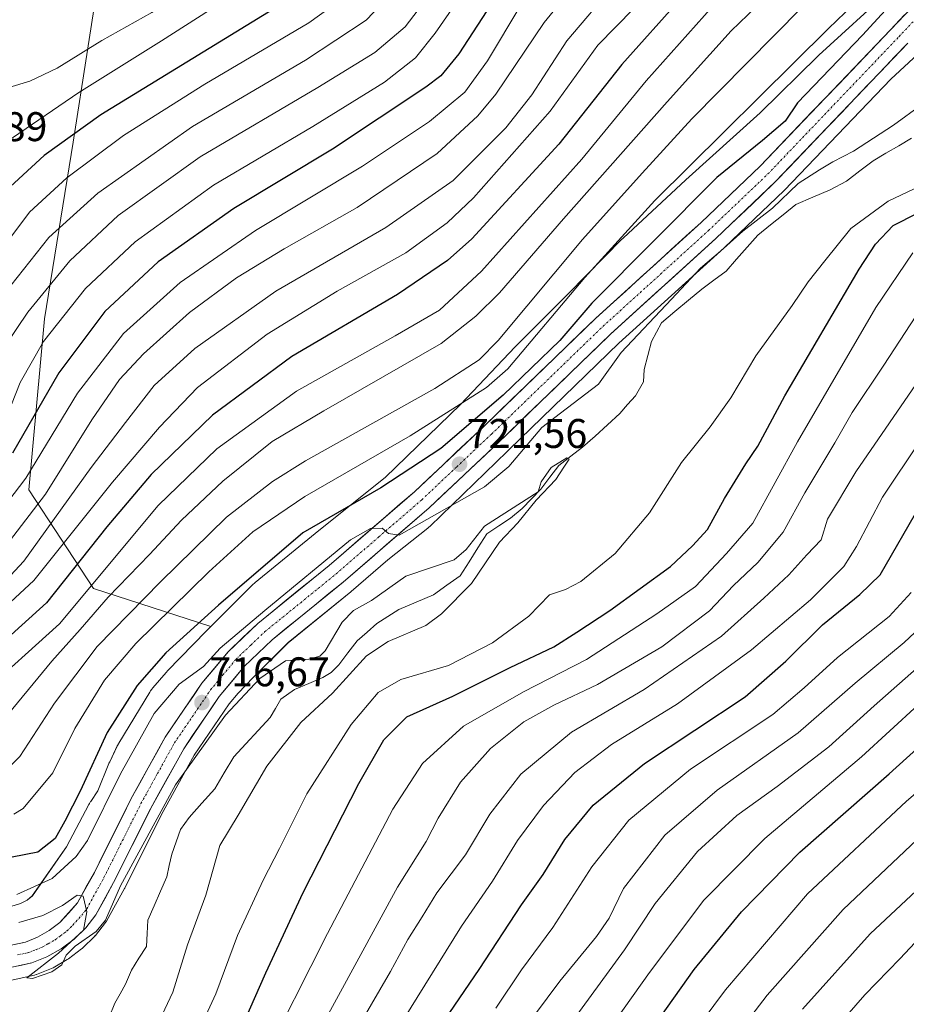
# Model space of a CAD drawing. Units: metres. Extents: x 620524 to 623961, y 4761880 to 4764255.
# Drawn here: x 622365 to 622579, y 4763520 to 4763759 of the extents above; entities that cross this region are included whole.
import ezdxf
from ezdxf.enums import TextEntityAlignment as Align

# ---------------------------------------------------------------- set-up
doc = ezdxf.new("R2010")
doc.units = ezdxf.units.M
doc.header["$MEASUREMENT"] = 0
doc.linetypes.add('TRAZO_Y_PUNTO', pattern=[1, 0.5, -0.25, 0, -0.25])
for name, color, linetype, lineweight in [('Arbolado forestal CxS', 92, 'Continuous', 0), ('Carretera de calzada única', 19, 'Continuous', 13), ('Carretera de calzada única Cxs', 19, 'Continuous', 13), ('Carretera de calzada única eje', 19, 'TRAZO_Y_PUNTO', 0), ('Carátula', 7, 'Continuous', 5), ('Corriente natural lineal', 142, 'Continuous', 13), ('Curva de nivel maestra', 36, 'Continuous', 30), ('Curva de nivel normal', 36, 'Continuous', 0), ('Núcleo urbano CxS', 19, 'Continuous', 0), ('Punto de cota en terreno', 7, 'Continuous', 0), ('Rótulo de punto de cota en terreno', 19, 'Continuous', 0)]:
    doc.layers.add(name, color=color, linetype=linetype, lineweight=lineweight)
doc.styles.add('Arial', font='txt', dxfattribs={"height": 0.2})

# ---------------------------------------------------------------- blocks, each defined once
blk = doc.blocks.new('*U150')
at = {"layer": 'Arbolado forestal CxS', "color": 92, "linetype": 'Continuous', "lineweight": 0}
blk.add_polyline3d([(622384.6045, 4763773.5445, 817.0643), (622377.6827, 4763728.9505, 795.1912), (622370.7309, 4763686.2619, 778.1497), (622366.9351, 4763644.8951, 763.7665), (622382.5587, 4763620.9955, 738.6915), (622411.0045, 4763611.8215, 719.6401), (622409.9155, 4763610.7351, 719.6571), (622409.9117, 4763610.7315, 719.6572), (622409.9079, 4763610.7277, 719.6573), (622409.8329, 4763610.6517, 719.6577), (622400.5079, 4763601.0751, 719.2934), (622400.2249, 4763600.7689, 719.2382), (622400.1649, 4763600.6997, 719.2247), (622396.9717, 4763596.9739, 718.6774), (622396.6993, 4763596.6383, 718.6644), (622396.3945, 4763596.2127, 718.6347), (622396.2145, 4763595.9313, 718.608), (622388.7115, 4763583.6193, 719.0708), (622388.6153, 4763583.4563, 719.0831), (622388.3681, 4763582.9947, 719.1039), (622388.3219, 4763582.8993, 719.1056), (622386.5139, 4763579.1075, 718.8895), (622386.3439, 4763578.7261, 718.863), (622386.3083, 4763578.6383, 718.8551), (622383.6763, 4763572.0659, 718.4694), (622381.9365, 4763569.5145, 718.503), (622381.8941, 4763569.4519, 718.5084), (622381.6177, 4763569.0071, 718.5323), (622381.4729, 4763568.7459, 718.5361), (622376.0691, 4763558.5223, 718.1605), (622367.7965, 4763546.6933, 715.7522), (622366.5621, 4763545.5973, 715.6143), (622364.8965, 4763544.7669, 715.4717), (622362.6029, 4763544.1001, 715.2758)], dxfattribs=at)
blk = doc.blocks.new('*U151')
at = {"layer": 'Arbolado forestal CxS', "color": 92, "linetype": 'Continuous', "lineweight": 0}
blk.add_polyline3d([(622362.0551, 4763526.1181, 714.0279), (622368.3351, 4763527.4781, 713.7196), (622368.7261, 4763527.5911, 713.682), (622368.8235, 4763527.6283, 713.6754), (622372.4635, 4763529.0983, 713.4577), (622372.8171, 4763529.2689, 713.4398), (622376.2585, 4763531.2155, 713.2709), (622376.5775, 4763531.4257, 713.256), (622379.7175, 4763533.7957, 713.088), (622379.8385, 4763533.8919, 713.0826), (622380.0123, 4763534.0499, 713.0793), (622382.8223, 4763536.8099, 713.0785), (622383.0183, 4763537.0217, 713.0577), (622383.0717, 4763537.0873, 713.0534), (622385.5117, 4763540.1673, 712.5561), (622385.7735, 4763540.5575, 712.4981), (622390.0991, 4763548.4249, 712.1252), (622390.1531, 4763548.5279, 712.1202), (622399.0659, 4763566.3435, 712.6124), (622406.9785, 4763580.6773, 712.7254), (622415.4295, 4763593.0839, 713.1282), (622417.5671, 4763595.6603, 713.1585), (622421.2551, 4763599.4479, 713.2632), (622429.7255, 4763607.8953, 715.1658), (622444.8913, 4763620.2113, 714.6817), (622444.9451, 4763620.2563, 714.6862), (622453.8263, 4763627.9327, 714.797), (622463.4581, 4763635.5961, 717.2845), (622463.7519, 4763635.8415, 717.2812), (622464.0419, 4763636.1085, 717.2809), (622482.6711, 4763654.1445, 718.5984), (622482.7633, 4763654.2351, 718.5731), (622482.9159, 4763654.3917, 718.5336), (622483.1259, 4763654.6135, 718.4822), (622509.7209, 4763680.3101, 717.3208), (622535.1861, 4763703.4185, 717.1491), (622535.2397, 4763703.4683, 717.1536), (622549.7097, 4763717.2583, 717.8152), (622549.8101, 4763717.3585, 717.8068), (622575.4683, 4763744.2363, 721.0387), (622586.4059, 4763754.2745, 720.9156)], dxfattribs=at)
blk = doc.blocks.new('*U164')
at = {"layer": 'Curva de nivel normal', "color": 36, "linetype": 'Continuous', "lineweight": 0}
blk.add_polyline3d([(622492.8, 4763508.48, 765), (622511.08, 4763533.57, 765), (622518.5, 4763544.78, 765), (622528.7, 4763557.39, 765), (622538.27, 4763566.12, 765), (622548.03, 4763573.08, 765), (622560.5, 4763582.7, 765), (622571.5, 4763592.58, 765), (622583.1, 4763602.89, 765)], dxfattribs=at)
blk = doc.blocks.new('*U165')
at = {"layer": 'Curva de nivel normal', "color": 36, "linetype": 'Continuous', "lineweight": 0}
for points in [[(622359.52, 4763657.56, 780), (622364.86, 4763670.81, 780), (622370.47, 4763680.76, 780), (622380.67, 4763693.55, 780), (622392.66, 4763704.88, 780), (622411.59, 4763718.54, 780), (622435.65, 4763732.72, 780), (622452.98, 4763743.5, 780), (622460.52, 4763749.36, 780), (622465.28, 4763755.34, 780), (622476.61, 4763771.78, 780), (622492.09, 4763789.45, 780), (622513.35, 4763809.99, 780), (622531.33, 4763827.61, 780), (622542.17, 4763837.64, 780), (622553.84, 4763848.83, 780), (622561.16, 4763856.62, 780), (622566.82, 4763863.77, 780), (622573.05, 4763869.84, 780), (622586.71, 4763880.04, 780), (622604.24, 4763889.78, 780), (622623.85, 4763897.36, 780)], [(622692.26, 4763514.09, 780), (622686.27, 4763529.44, 780), (622681.3, 4763546.87, 780), (622676.07, 4763573.19, 780), (622672.99, 4763600.8, 780), (622670.49, 4763615.84, 780), (622666.07, 4763631.35, 780), (622663.94, 4763641.89, 780), (622662.04, 4763645.18, 780), (622658.19, 4763644.4, 780), (622650.18, 4763638.2, 780), (622639.86, 4763628.02, 780), (622624.9, 4763611.52, 780), (622612.35, 4763598.81, 780), (622604.17, 4763591.48, 780), (622593.34, 4763581.59, 780), (622579.26, 4763569.57, 780), (622555.37, 4763547.13, 780), (622535.5, 4763523.89, 780), (622518.32, 4763500.83, 780)]]:
    blk.add_polyline3d(points, dxfattribs=at)
blk = doc.blocks.new('*U177')
at = {"layer": 'Curva de nivel normal', "color": 36, "linetype": 'Continuous', "lineweight": 0}
for points in [[(622594.85, 4763901.02, 790), (622576.17, 4763889.06, 790), (622560.84, 4763876.22, 790), (622544.7, 4763860.1, 790), (622524.96, 4763840.83, 790), (622502.04, 4763818.05, 790), (622488.86, 4763805.72, 790), (622477.52, 4763794.42, 790), (622466.98, 4763781.82, 790), (622457.48, 4763767.92, 790), (622448.6, 4763758.47, 790), (622433.87, 4763748.79, 790), (622406.51, 4763732.77, 790), (622383.61, 4763716.59, 790), (622371.78, 4763705.89, 790), (622362.61, 4763694.26, 790)], [(622554.11, 4763519.22, 790), (622570.52, 4763537.48, 790), (622590.24, 4763555.93, 790), (622601.85, 4763566.58, 790), (622618.17, 4763579.87, 790), (622625.5, 4763586.25, 790), (622633.14, 4763592.49, 790), (622646.39, 4763603.95, 790), (622651.19, 4763607.05, 790), (622653.46, 4763606.22, 790), (622655.68, 4763600.5, 790), (622657.86, 4763586.28, 790), (622660.77, 4763572.6, 790), (622667.48, 4763546.52, 790), (622672.69, 4763528.96, 790), (622678.46, 4763514.33, 790)]]:
    blk.add_polyline3d(points, dxfattribs=at)
blk = doc.blocks.new('*U179')
at = {"layer": 'Curva de nivel normal', "color": 36, "linetype": 'Continuous', "lineweight": 0}
for points in [[(622575.08, 4763896.45, 795), (622555.7, 4763880.22, 795), (622525.63, 4763851.2, 795), (622506.72, 4763832.22, 795), (622483.79, 4763810.34, 795), (622468.57, 4763794.98, 795), (622460.85, 4763785.47, 795), (622453.06, 4763774.46, 795), (622445.03, 4763765.33, 795), (622434.72, 4763757.85, 795), (622409.51, 4763743.02, 795), (622389.85, 4763730.56, 795), (622376.18, 4763720.35, 795), (622367.1, 4763712.07, 795), (622357.2, 4763698.86, 795)], [(622551.84, 4763502.76, 795), (622569.22, 4763522.69, 795), (622577.68, 4763531.4, 795), (622587.55, 4763541.87, 795), (622605.85, 4763557.97, 795), (622620.9, 4763569.95, 795), (622632.73, 4763578.1, 795), (622641.69, 4763582.87, 795), (622645.62, 4763583.2, 795), (622647.35, 4763582.13, 795), (622652.4, 4763574, 795), (622655.24, 4763563.56, 795), (622657.6, 4763555.56, 795), (622660.68, 4763543.3, 795), (622666.2, 4763527.32, 795), (622675.66, 4763506.79, 795)]]:
    blk.add_polyline3d(points, dxfattribs=at)
blk = doc.blocks.new('*U188')
at = {"layer": 'Curva de nivel normal', "color": 36, "linetype": 'Continuous', "lineweight": 0}
blk.add_polyline3d([(622362.97, 4763730.04, 805), (622379.07, 4763740.95, 805), (622399.03, 4763753.44, 805), (622410.64, 4763760.86, 805), (622422.99, 4763768.45, 805), (622434.08, 4763776.78, 805), (622444.62, 4763787.56, 805), (622456.33, 4763801.75, 805), (622468.85, 4763814.93, 805), (622493.84, 4763839.02, 805), (622520.84, 4763865.56, 805), (622557.84, 4763898.38, 805)], dxfattribs=at)
blk = doc.blocks.new('*U193')
at = {"layer": 'Curva de nivel normal', "color": 36, "linetype": 'Continuous', "lineweight": 0}
blk.add_polyline3d([(622362.14, 4763742.22, 810), (622367.2, 4763743.68, 810), (622373.78, 4763746.88, 810), (622384.64, 4763753.54, 810), (622396.71, 4763760.32, 810), (622416.53, 4763772.8, 810), (622426.83, 4763780.5, 810), (622437.14, 4763790.46, 810), (622450.83, 4763806.3, 810), (622461.83, 4763817.84, 810), (622482.56, 4763837.64, 810), (622512.94, 4763867.2, 810), (622553.17, 4763902.9, 810)], dxfattribs=at)
blk = doc.blocks.new('*U197')
at = {"layer": 'Curva de nivel normal', "color": 36, "linetype": 'Continuous', "lineweight": 0}
for points in [[(622601.01, 4763896.58, 785), (622582.02, 4763884.78, 785), (622564.86, 4763870.74, 785), (622546.08, 4763851.6, 785), (622528.61, 4763834.74, 785), (622508.61, 4763814.79, 785), (622495.09, 4763802.18, 785), (622483.18, 4763790.34, 785), (622471.99, 4763777.12, 785), (622464.27, 4763765.19, 785), (622458, 4763756.83, 785), (622450.67, 4763750.62, 785), (622436.88, 4763742.16, 785), (622408.44, 4763725.44, 785), (622388.58, 4763711.22, 785), (622376.9, 4763700.28, 785), (622366.71, 4763687.81, 785), (622361.24, 4763679.73, 785)], [(622533.18, 4763506.46, 785), (622545.58, 4763522.61, 785), (622563.99, 4763543.38, 785), (622589.3, 4763567.32, 785), (622618.28, 4763592.86, 785), (622635.17, 4763609.48, 785), (622641.5, 4763615.36, 785), (622646.74, 4763620.62, 785), (622650.43, 4763623.6, 785), (622653.4, 4763624.62, 785), (622657.07, 4763623.61, 785), (622660.35, 4763619.67, 785), (622663.14, 4763609.04, 785), (622667.34, 4763579.21, 785), (622672.52, 4763553.86, 785), (622679.71, 4763529.31, 785), (622687.94, 4763508.17, 785)]]:
    blk.add_polyline3d(points, dxfattribs=at)
blk = doc.blocks.new('*U198')
at = {"layer": 'Curva de nivel normal', "color": 36, "linetype": 'Continuous', "lineweight": 0}
for points in [[(622584.14, 4763861.55, 770), (622576.46, 4763853.85, 770), (622557.61, 4763833.88, 770), (622514.72, 4763792.45, 770), (622492.75, 4763770.78, 770), (622485.98, 4763762.12, 770), (622477.95, 4763748.6, 770), (622472.42, 4763741.03, 770), (622463.91, 4763733.93, 770), (622447.67, 4763723.12, 770), (622421.82, 4763707.58, 770), (622403.54, 4763695.03, 770), (622389.85, 4763682.68, 770), (622378.7, 4763668.21, 770), (622366.26, 4763647.65, 770), (622357.45, 4763636.25, 770)], [(622500.06, 4763504.13, 770), (622517.15, 4763528.13, 770), (622530.24, 4763545.64, 770), (622544.98, 4763560.51, 770), (622568.39, 4763580.31, 770), (622595.84, 4763605.46, 770)]]:
    blk.add_polyline3d(points, dxfattribs=at)
blk = doc.blocks.new('*U201')
at = {"layer": 'Curva de nivel maestra', "color": 36, "linetype": 'Continuous', "lineweight": 30}
for points in [[(622650.84, 4763894.33, 775), (622629.5, 4763890.62, 775), (622608.73, 4763883.35, 775), (622593.14, 4763876.45, 775), (622576.94, 4763864.44, 775), (622570.27, 4763857.54, 775), (622562.44, 4763848, 775), (622544.17, 4763829.82, 775), (622503.61, 4763791.16, 775), (622493.97, 4763781.5, 775), (622482.25, 4763767.76, 775), (622470.95, 4763750.37, 775), (622466.67, 4763745.03, 775), (622462.98, 4763742.26, 775), (622440.43, 4763727.27, 775), (622416.58, 4763712.92, 775), (622398.25, 4763700, 775), (622385.34, 4763688.04, 775), (622374.17, 4763673.14, 775), (622363.01, 4763653.74, 775)], [(622519.89, 4763517.46, 775), (622527.95, 4763528.86, 775), (622539.35, 4763542.75, 775), (622553.45, 4763557.2, 775), (622575.12, 4763576.13, 775), (622602.69, 4763601.11, 775)]]:
    blk.add_polyline3d(points, dxfattribs=at)
blk = doc.blocks.new('*U206')
at = {"layer": 'Curva de nivel maestra', "color": 36, "linetype": 'Continuous', "lineweight": 30}
blk.add_polyline3d([(622573.58, 4763903.04, 800), (622556.48, 4763889.4, 800), (622526.25, 4763861.38, 800), (622512.38, 4763847.6, 800), (622508, 4763842.47, 800), (622499.52, 4763834.69, 800), (622477.88, 4763814.27, 800), (622462.85, 4763798.54, 800), (622449.51, 4763782.05, 800), (622439.49, 4763771.33, 800), (622431.42, 4763764.45, 800), (622384.35, 4763735.6, 800), (622370.66, 4763725.73, 800), (622360.42, 4763716.3, 800)], dxfattribs=at)
blk = doc.blocks.new('5PATER')
at = {"layer": 'Carátula', "linetype": 'Continuous', "lineweight": 5}
h = blk.add_hatch(color=250, dxfattribs=at)
edge = h.paths.add_edge_path()
edge.add_ellipse((0, 0.01), major_axis=(-1.33, -1.34), ratio=0.999422, start_angle=0, end_angle=360)

msp = doc.modelspace()

# ---------------------------------------------------------------- linework, layer by layer
at = {"layer": 'Arbolado forestal CxS', "color": 92, "linetype": 'Continuous', "lineweight": 0}
for points in [[(622822.99, 4763932.41, 851.39), (622814.04, 4763936.08, 849.31), (622788.85, 4763921.7, 829.23), (622763.66, 4763907.95, 808.58), (622744.84, 4763893.04, 791.99), (622719.47, 4763890.09, 781.28), (622705.35, 4763899.4, 781.96), (622693.71, 4763912.56, 788.62), (622667.4, 4763929.3, 795.64), (622643.68, 4763942.9, 805.91), (622626.51, 4763943.9, 808.42), (622607.53, 4763939.15, 808.38), (622582.18, 4763934.93, 813.54), (622551.85, 4763924.28, 819.81), (622509.05, 4763899.45, 825.74), (622467.53, 4763873.37, 831.37), (622424.12, 4763845.98, 824.63), (622396.71, 4763811.87, 816.57), (622384.6, 4763773.54, 817.06), (622377.68, 4763728.95, 795.19), (622370.73, 4763686.26, 778.15), (622366.94, 4763644.9, 763.77), (622382.56, 4763621, 738.69), (622411, 4763611.82, 719.64)], [(622822.99, 4763932.41, 851.39), (622814.04, 4763936.08, 849.31), (622788.85, 4763921.7, 829.23), (622763.66, 4763907.95, 808.58), (622744.84, 4763893.04, 791.99), (622719.47, 4763890.09, 781.28), (622705.35, 4763899.4, 781.96), (622693.71, 4763912.56, 788.62), (622667.4, 4763929.3, 795.64), (622643.68, 4763942.9, 805.91), (622626.51, 4763943.9, 808.42), (622607.53, 4763939.15, 808.38), (622582.18, 4763934.93, 813.54), (622551.85, 4763924.28, 819.81), (622509.05, 4763899.45, 825.74), (622467.53, 4763873.37, 831.37), (622424.12, 4763845.98, 824.63), (622396.71, 4763811.87, 816.57), (622384.6, 4763773.54, 817.06), (622377.68, 4763728.95, 795.19), (622370.73, 4763686.26, 778.15), (622366.94, 4763644.9, 763.77), (622382.56, 4763621, 738.69), (622411, 4763611.82, 719.64)], [(622575.43, 4763765.92, 722.97), (622558.08, 4763749.99, 724.03), (622557.88, 4763749.8, 723.98), (622543.88, 4763736.03, 725.3), (622525.92, 4763719.87, 724.51), (622525.82, 4763719.79, 724.51), (622510.79, 4763705.82, 725.22), (622510.58, 4763705.62, 725.24), (622510.52, 4763705.56, 725.24), (622497.46, 4763692.24, 725.32), (622484.78, 4763679.63, 727.33), (622484.77, 4763679.61, 727.33), (622484.61, 4763679.46, 727.34), (622471.42, 4763665.52, 725.69), (622453.19, 4763647.87, 723.2), (622436.28, 4763634.42, 720.79), (622436.19, 4763634.34, 720.78), (622421.71, 4763622.45, 721.52), (622421.52, 4763622.28, 721.5), (622421.14, 4763621.93, 721.44), (622418.76, 4763619.56, 720.9), (622414.41, 4763615.22, 720.13), (622411, 4763611.82, 719.64), (622411, 4763611.82, 719.64), (622382.56, 4763621, 738.69), (622366.94, 4763644.9, 763.77), (622370.73, 4763686.26, 778.15), (622377.68, 4763728.95, 795.19), (622384.6, 4763773.54, 817.06)], [(622581.66, 4763772.27, 722.7), (622575.43, 4763765.92, 722.97), (622558.08, 4763749.99, 724.03), (622557.88, 4763749.8, 723.98), (622543.88, 4763736.03, 725.3), (622525.92, 4763719.87, 724.51), (622525.82, 4763719.79, 724.51), (622510.79, 4763705.82, 725.22), (622510.58, 4763705.62, 725.24), (622510.52, 4763705.56, 725.24), (622497.46, 4763692.24, 725.32), (622484.78, 4763679.63, 727.33), (622484.77, 4763679.61, 727.33), (622484.61, 4763679.46, 727.34), (622471.42, 4763665.52, 725.69), (622453.19, 4763647.87, 723.2), (622436.28, 4763634.42, 720.79), (622436.19, 4763634.34, 720.78), (622421.71, 4763622.45, 721.52), (622421.52, 4763622.28, 721.5), (622421.14, 4763621.93, 721.44), (622418.76, 4763619.56, 720.9), (622414.41, 4763615.22, 720.13), (622411, 4763611.82, 719.64)], [(622586.41, 4763754.27, 720.92), (622575.47, 4763744.24, 721.04), (622549.81, 4763717.36, 717.81), (622549.71, 4763717.26, 717.82), (622535.24, 4763703.47, 717.15), (622535.19, 4763703.42, 717.15), (622509.72, 4763680.31, 717.32), (622483.13, 4763654.61, 718.48), (622482.92, 4763654.39, 718.53), (622482.76, 4763654.24, 718.57), (622482.67, 4763654.14, 718.6), (622464.04, 4763636.11, 717.28), (622463.75, 4763635.84, 717.28), (622463.46, 4763635.6, 717.28), (622453.83, 4763627.93, 714.8), (622444.95, 4763620.26, 714.69), (622444.89, 4763620.21, 714.68), (622429.73, 4763607.9, 715.17), (622421.26, 4763599.45, 713.26), (622417.57, 4763595.66, 713.16), (622415.43, 4763593.08, 713.13), (622406.98, 4763580.68, 712.73), (622399.07, 4763566.34, 712.61), (622390.15, 4763548.53, 712.12), (622390.1, 4763548.42, 712.13), (622385.77, 4763540.56, 712.5), (622385.51, 4763540.17, 712.56), (622383.07, 4763537.09, 713.05), (622383.02, 4763537.02, 713.06), (622382.82, 4763536.81, 713.08), (622380.01, 4763534.05, 713.08), (622379.84, 4763533.89, 713.08), (622379.72, 4763533.8, 713.09), (622376.58, 4763531.43, 713.26), (622376.26, 4763531.22, 713.27), (622372.82, 4763529.27, 713.44), (622372.46, 4763529.1, 713.46), (622368.82, 4763527.63, 713.68), (622368.73, 4763527.59, 713.68), (622368.34, 4763527.48, 713.72), (622362.06, 4763526.12, 714.03)], [(622411, 4763611.82, 719.64), (622409.92, 4763610.74, 719.66), (622409.91, 4763610.73, 719.66), (622409.91, 4763610.73, 719.66), (622409.83, 4763610.65, 719.66), (622400.51, 4763601.08, 719.29), (622400.22, 4763600.77, 719.24), (622400.16, 4763600.7, 719.22), (622396.97, 4763596.97, 718.68), (622396.7, 4763596.64, 718.66), (622396.39, 4763596.21, 718.63), (622396.21, 4763595.93, 718.61), (622388.71, 4763583.62, 719.07), (622388.62, 4763583.46, 719.08), (622388.37, 4763582.99, 719.1), (622388.32, 4763582.9, 719.11), (622386.51, 4763579.11, 718.89), (622386.34, 4763578.73, 718.86), (622386.31, 4763578.64, 718.86), (622383.68, 4763572.07, 718.47), (622381.94, 4763569.51, 718.5), (622381.89, 4763569.45, 718.51), (622381.62, 4763569.01, 718.53), (622381.47, 4763568.75, 718.54), (622376.07, 4763558.52, 718.16), (622367.8, 4763546.69, 715.75), (622366.56, 4763545.6, 715.61), (622364.9, 4763544.77, 715.47), (622362.6, 4763544.1, 715.28)]]:
    msp.add_polyline3d(points, dxfattribs=at)
at = {"layer": 'Carretera de calzada única', "color": 19, "linetype": 'Continuous', "lineweight": 13}
for points in [[(622360.75, 4763534.29), (622366.14, 4763535.46), (622369.05, 4763536.63), (622371.87, 4763538.23), (622374.47, 4763540.18), (622378.76, 4763544.95), (622382.8, 4763552.32), (622391.75, 4763570.19), (622399.93, 4763585.01), (622408.82, 4763598.06), (622415.17, 4763605.7), (622422.33, 4763612.54), (622439.62, 4763626.57), (622460.26, 4763644.42), (622477.1, 4763660.28), (622504.07, 4763686.34), (622529.58, 4763709.5), (622543.92, 4763723.16), (622575.4, 4763756.14), (622582.24, 4763763.38)], [(622579.62, 4763752.93), (622547.64, 4763719.43), (622533.17, 4763705.64), (622507.67, 4763682.5), (622480.73, 4763656.47), (622463.79, 4763640.51), (622443, 4763622.54), (622425.81, 4763608.58), (622419.02, 4763602.11), (622413.03, 4763594.89), (622404.42, 4763582.25), (622396.41, 4763567.74), (622387.47, 4763549.87), (622383.16, 4763542.03), (622380.72, 4763538.95), (622377.91, 4763536.19), (622374.77, 4763533.82), (622371.34, 4763531.88), (622367.7, 4763530.41), (622361.42, 4763529.05)]]:
    msp.add_lwpolyline(points, dxfattribs=at)
at = {"layer": 'Carretera de calzada única Cxs', "color": 19, "linetype": 'Continuous', "lineweight": 13}
for points in [[(622363.45, 4763534.88, 714.41), (622366.14, 4763535.46, 714.45), (622369.05, 4763536.63, 714.48), (622371.87, 4763538.23, 714.52), (622374.47, 4763540.18, 714.7), (622376.62, 4763542.57, 714.74), (622378.76, 4763544.95, 715.02), (622380.78, 4763548.64, 715.15), (622382.8, 4763552.32, 715.52), (622385.04, 4763556.79, 716.1), (622387.28, 4763561.26, 716.01), (622389.51, 4763565.72, 716.13), (622391.75, 4763570.19, 715.81), (622393.8, 4763573.9, 716.2), (622395.84, 4763577.6, 716.32), (622397.89, 4763581.31, 716.33), (622399.93, 4763585.01, 716.64), (622402.15, 4763588.27, 716.47), (622404.38, 4763591.54, 717.03), (622406.6, 4763594.8, 717.24), (622408.82, 4763598.06, 718), (622412, 4763601.88, 718.24), (622415.17, 4763605.7, 718.26), (622418.75, 4763609.12, 718.24), (622422.33, 4763612.54, 718.79), (622425.79, 4763615.35, 719.41), (622429.25, 4763618.15, 719.68), (622432.7, 4763620.96, 719.98), (622436.16, 4763623.76, 720.06), (622439.62, 4763626.57, 719.96), (622443.06, 4763629.55, 719.73), (622446.5, 4763632.52, 720), (622449.94, 4763635.5, 720.27), (622453.38, 4763638.47, 720.33), (622456.82, 4763641.45, 720.8), (622460.26, 4763644.42, 721.15), (622463.63, 4763647.59, 721.46), (622467, 4763650.76, 721.78), (622470.36, 4763653.94, 722.04), (622473.73, 4763657.11, 722.54), (622477.1, 4763660.28, 722.86), (622480.47, 4763663.54, 723.49), (622483.84, 4763666.8, 724.86), (622487.21, 4763670.05, 724.28), (622490.59, 4763673.31, 723.33), (622493.96, 4763676.57, 724.26), (622497.33, 4763679.83, 724.32), (622500.7, 4763683.08, 723.29), (622504.07, 4763686.34, 723.02), (622507.71, 4763689.65, 723.1), (622511.36, 4763692.96, 722.76), (622515, 4763696.27, 722.96), (622518.65, 4763699.57, 722.83), (622522.29, 4763702.88, 722.51), (622525.94, 4763706.19, 722.61), (622529.58, 4763709.5, 722.65), (622533.17, 4763712.92, 722.45), (622536.75, 4763716.33, 722.47), (622540.34, 4763719.75, 722.65), (622543.92, 4763723.16, 722.54), (622547.07, 4763726.46, 723.32), (622550.22, 4763729.76, 723.42), (622553.36, 4763733.05, 723.42), (622556.51, 4763736.35, 722.75), (622559.66, 4763739.65, 722.72), (622562.81, 4763742.95, 722.47), (622565.96, 4763746.25, 722.56), (622569.1, 4763749.54, 722.65), (622572.25, 4763752.84, 722.4), (622575.4, 4763756.14, 722.53), (622578.82, 4763759.76, 722.54)], [(622579.62, 4763752.93, 722.33), (622576.42, 4763749.58, 722.36), (622573.22, 4763746.23, 722.24), (622570.03, 4763742.88, 722.31), (622566.83, 4763739.53, 722.31), (622563.63, 4763736.18, 722.29), (622560.43, 4763732.83, 722.37), (622557.23, 4763729.48, 722.31), (622554.04, 4763726.13, 721.99), (622550.84, 4763722.78, 721.93), (622547.64, 4763719.43, 721.97), (622544.02, 4763715.98, 721.87), (622540.41, 4763712.54, 721.62), (622536.79, 4763709.09, 721.53), (622533.17, 4763705.64, 721.44), (622529.53, 4763702.33, 721.45), (622525.88, 4763699.03, 721.21), (622522.24, 4763695.72, 721.95), (622518.6, 4763692.42, 722.05), (622514.96, 4763689.11, 721.86), (622511.31, 4763685.81, 722.2), (622507.67, 4763682.5, 722.25), (622504.3, 4763679.25, 722.32), (622500.94, 4763675.99, 722.52), (622497.57, 4763672.74, 722.44), (622494.2, 4763669.49, 722.36), (622490.83, 4763666.23, 722.17), (622487.47, 4763662.98, 722.1), (622484.1, 4763659.72, 722.21), (622480.73, 4763656.47, 722), (622477.34, 4763653.28, 721.76), (622473.95, 4763650.09, 721.5), (622470.57, 4763646.89, 721.18), (622467.18, 4763643.7, 721.05), (622463.79, 4763640.51, 720.71), (622460.33, 4763637.52, 720.35), (622456.86, 4763634.52, 719.95), (622453.4, 4763631.53, 719.07), (622449.93, 4763628.53, 718.72), (622446.47, 4763625.54, 718.98), (622443, 4763622.54, 718.75), (622439.56, 4763619.75, 718.63), (622436.12, 4763616.96, 718.55), (622432.69, 4763614.16, 718.35), (622429.25, 4763611.37, 718), (622425.81, 4763608.58, 717.85), (622422.42, 4763605.35, 717.37), (622419.02, 4763602.11, 716.94), (622416.03, 4763598.5, 716.86), (622413.03, 4763594.89, 716.49), (622410.88, 4763591.73, 716.31), (622408.73, 4763588.57, 716.03), (622406.57, 4763585.41, 716.07), (622404.42, 4763582.25, 715.71), (622402.42, 4763578.62, 715.49), (622400.42, 4763575, 715.17), (622398.41, 4763571.37, 715.1), (622396.41, 4763567.74, 715.18), (622394.18, 4763563.27, 715.09), (622391.94, 4763558.81, 715.27), (622389.71, 4763554.34, 715), (622387.47, 4763549.87, 715.04), (622385.32, 4763545.95, 715.02), (622383.16, 4763542.03, 714.95), (622380.72, 4763538.95, 715.05), (622377.91, 4763536.19, 714.9), (622374.77, 4763533.82, 714.88), (622371.34, 4763531.88, 714.82), (622367.7, 4763530.41, 714.81), (622364.56, 4763529.73, 714.74)]]:
    msp.add_polyline3d(points, dxfattribs=at)
at = {"layer": 'Carretera de calzada única eje', "color": 19, "linetype": 'TRAZO_Y_PUNTO', "lineweight": 0}
msp.add_lwpolyline([(622364.22, 4763532.35), (622366.92, 4763532.93), (622368.74, 4763533.67), (622370.2, 4763534.25), (622371.6, 4763535.05), (622373.32, 4763536.02), (622374.62, 4763537), (622376.19, 4763538.18), (622377.59, 4763539.56), (622379.74, 4763541.95), (622380.96, 4763543.49), (622385.13, 4763551.09), (622389.6, 4763560.03), (622394.08, 4763568.96), (622398.08, 4763576.22), (622402.17, 4763583.63), (622406.48, 4763589.95), (622410.92, 4763596.47), (622413.92, 4763600.08), (622417.09, 4763603.9), (622420.67, 4763607.32), (622424.07, 4763610.56), (622432.72, 4763617.57), (622441.31, 4763624.55), (622451.63, 4763633.48), (622462.02, 4763642.46), (622470.49, 4763650.44), (622478.91, 4763658.37), (622492.38, 4763671.39), (622505.87, 4763684.42), (622531.38, 4763707.57), (622538.54, 4763714.4), (622545.78, 4763721.29), (622577.51, 4763754.53), (622580.93, 4763758.15)], dxfattribs=at)
at = {"layer": 'Corriente natural lineal', "color": 142, "linetype": 'Continuous', "lineweight": 13}
msp.add_polyline3d([(622580.52, 4763729.9, 718.4), (622577.42, 4763728.09, 718.55), (622574.32, 4763726.27, 718.53), (622571.23, 4763724.46, 718.18), (622568, 4763722, 717.74), (622564.77, 4763719.54, 717.16), (622560.83, 4763717.42, 717.02), (622556.67, 4763715.64, 717.52), (622552.52, 4763713.87, 718.48), (622549.46, 4763711.4, 718.56), (622546.4, 4763708.93, 718.02), (622543.34, 4763706.47, 718.07), (622540.77, 4763703.57, 717.79), (622538.2, 4763700.67, 717.78), (622535.63, 4763697.77, 717.41), (622532.69, 4763695.6, 717.9), (622529.75, 4763693.43, 718.35), (622526.52, 4763690.72, 719.22), (622523.28, 4763688.01, 719.66), (622520.05, 4763685.3, 719.78), (622518.81, 4763683.03, 719.41), (622517.57, 4763680.76, 718.49), (622516.69, 4763677.37, 716.86), (622515.82, 4763673.97, 715.74), (622515.69, 4763670.99, 715.49), (622513.7, 4763667.64, 715.77), (622511.83, 4763665.47, 715.66), (622509.97, 4763663.31, 715.47), (622506.96, 4763660.59, 715.97), (622503.95, 4763657.88, 716.32), (622500.94, 4763655.17, 715.65), (622498.08, 4763652.98, 715.49), (622495.21, 4763650.79, 715.55), (622493.03, 4763647.92, 715.16), (622490.85, 4763645.06, 715.33), (622488.57, 4763642.72, 715.71), (622486.3, 4763640.38, 715.4), (622483.5, 4763638.04, 715.01), (622480.63, 4763636.13, 714.93), (622477.76, 4763634.22, 714.68), (622475.61, 4763630.84, 714.81), (622473.47, 4763627.46, 714.78), (622471.32, 4763624.07, 714.25), (622468.07, 4763621.78, 714.3), (622464.82, 4763619.5, 714.03), (622460.66, 4763617.71, 713.7), (622456.5, 4763615.92, 713.62), (622453.84, 4763614.23, 713.62), (622451.17, 4763612.54, 713.52), (622448.78, 4763610.42, 713.63), (622446.39, 4763608.3, 713.71), (622444.17, 4763605.41, 714.1), (622441.96, 4763602.52, 713.79), (622440.1, 4763600.67, 713.7), (622438.11, 4763599.47, 713.59), (622434.66, 4763598.03, 713.35), (622431.22, 4763596.58, 713.09), (622427.92, 4763594.2, 712.86), (622426.63, 4763592.01, 712.74), (622425.33, 4763589.83, 712.87), (622422.41, 4763586.63, 712.99), (622419.49, 4763583.44, 712.74), (622416.58, 4763580.24, 712.31), (622414.25, 4763576.37, 712.37), (622411.93, 4763572.5, 712.03), (622408.84, 4763569.07, 711.97), (622405.75, 4763565.63, 712.28), (622403.68, 4763562.72, 712.65), (622402.62, 4763559.74, 712.77), (622401.55, 4763556.77, 712.33), (622400.94, 4763554.02, 711.87), (622400.32, 4763551.27, 711.61), (622398.81, 4763547.76, 711.22), (622397.29, 4763544.26, 711.43), (622395.78, 4763540.75, 711.51), (622395.58, 4763537.56, 711.52), (622395.39, 4763534.38, 711.74), (622393.58, 4763531.54, 711.77), (622391.76, 4763528.7, 711.19), (622390.36, 4763525.28, 711.14), (622389.05, 4763522.98, 711.14), (622387.75, 4763520.68, 711.23), (622386.35, 4763517.33, 711.23)], dxfattribs=at)
at = {"layer": 'Curva de nivel maestra', "color": 36, "linetype": 'Continuous', "lineweight": 30}
for points in [[(622588.49, 4763825.26, 750), (622572.17, 4763807.12, 750), (622558.93, 4763795.79, 750), (622544.22, 4763782.8, 750), (622524.82, 4763763.94, 750), (622510.39, 4763747.76, 750), (622495.21, 4763728.52, 750), (622474.1, 4763705.56, 750), (622468.26, 4763700.34, 750), (622456.18, 4763692.15, 750), (622430.61, 4763677.12, 750), (622411.37, 4763662.92, 750), (622396.57, 4763648.54, 750), (622385.8, 4763635.93, 750), (622371.19, 4763617.53, 750), (622361.02, 4763608.24, 750)], [(622589.77, 4763777.89, 725), (622568.68, 4763754.84, 725), (622552.92, 4763738.45, 725), (622549.94, 4763734.08, 725), (622544.48, 4763729.36, 725), (622533.42, 4763720.45, 725), (622503.18, 4763689.99, 725), (622495.43, 4763680.98, 725), (622481.72, 4763667.76, 725), (622466.61, 4763654.84, 725), (622452.08, 4763645.32, 725), (622433.21, 4763634.45, 725), (622412.8, 4763616.96, 725), (622400.13, 4763605.46, 725), (622393.17, 4763597.56, 725), (622385.93, 4763586.14, 725), (622379.38, 4763571.96, 725), (622375.67, 4763564.73, 725), (622373.35, 4763560.52, 725), (622369.16, 4763557.24, 725), (622362.94, 4763556.02, 725)], [(622416.73, 4763510.85, 725), (622424.28, 4763528.06, 725), (622433.3, 4763547.46, 725), (622446.8, 4763573.79, 725), (622452.85, 4763584.42, 725), (622458.41, 4763589.92, 725), (622469.55, 4763594.98, 725), (622483.39, 4763601.88, 725), (622493.99, 4763606.89, 725), (622499.51, 4763610.44, 725), (622507.51, 4763615.66, 725), (622522.17, 4763626.34, 725), (622527.52, 4763631.34, 725), (622531.16, 4763635.26, 725), (622535.24, 4763642.78, 725), (622540.4, 4763651.15, 725), (622543.34, 4763655.42, 725), (622549.88, 4763667.57, 725), (622567.82, 4763698.27, 725), (622571.78, 4763704.3, 725), (622576.04, 4763708.82, 725), (622581.97, 4763711.78, 725)], [(622461.58, 4763507.81, 750), (622475.89, 4763528.85, 750), (622486.18, 4763544.48, 750), (622491.38, 4763551.78, 750), (622496.65, 4763560.25, 750), (622503.47, 4763568.62, 750), (622515.87, 4763578.66, 750), (622540.26, 4763594.82, 750), (622550.12, 4763603.44, 750), (622558.99, 4763612.19, 750), (622568.04, 4763619.55, 750), (622572.96, 4763624.29, 750), (622582.66, 4763641.21, 750)]]:
    msp.add_polyline3d(points, dxfattribs=at)
at = {"layer": 'Curva de nivel normal', "color": 36, "linetype": 'Continuous', "lineweight": 0}
for points in [[(622585.7, 4763853.12, 765), (622577.57, 4763844.87, 765), (622562.05, 4763828.19, 765), (622538.18, 4763805.42, 765), (622531.16, 4763798.52, 765), (622527.47, 4763795.45, 765), (622517.62, 4763786.12, 765), (622500.73, 4763769.12, 765), (622491.6, 4763757.9, 765), (622479.92, 4763740.57, 765), (622475.6, 4763735.33, 765), (622465.76, 4763726.25, 765), (622446.4, 4763713.14, 765), (622428.7, 4763703.2, 765), (622417.19, 4763696.14, 765), (622405.82, 4763687.79, 765), (622394.66, 4763677.78, 765), (622388.85, 4763671.58, 765), (622382.18, 4763661.79, 765), (622370.96, 4763643.84, 765), (622359.32, 4763628.66, 765)], [(622357.18, 4763618.51, 760), (622365.78, 4763627.61, 760), (622382.04, 4763650.25, 760), (622390.3, 4763661.13, 760), (622397.31, 4763670.08, 760), (622407.1, 4763679.04, 760), (622426.72, 4763692.9, 760), (622453.3, 4763708.33, 760), (622469.6, 4763719.7, 760), (622482.37, 4763732.46, 760), (622488.62, 4763740.45, 760), (622497.13, 4763753.45, 760), (622508.62, 4763767.12, 760), (622533.38, 4763791.43, 760), (622563.29, 4763819.39, 760), (622579.17, 4763836.19, 760), (622591.38, 4763848.37, 760)], [(622580.48, 4763827.12, 755), (622568.12, 4763813.38, 755), (622555.64, 4763802.38, 755), (622535.01, 4763783.49, 755), (622504.6, 4763752.45, 755), (622493.06, 4763736.5, 755), (622474.52, 4763715.51, 755), (622468.13, 4763709.48, 755), (622458.18, 4763702.17, 755), (622441.51, 4763692.91, 755), (622424.58, 4763682.56, 755), (622407.76, 4763669.62, 755), (622398.56, 4763660.04, 755), (622387.18, 4763646.73, 755), (622368.18, 4763622.9, 755), (622353.51, 4763609.38, 755)], [(622355.21, 4763595.21, 745), (622374.39, 4763612.46, 745), (622398.22, 4763641.11, 745), (622412.44, 4763654.78, 745), (622431.72, 4763668.7, 745), (622455.56, 4763682.11, 745), (622466.34, 4763688.36, 745), (622476.47, 4763697.78, 745), (622500.75, 4763724.87, 745), (622516.28, 4763743.81, 745), (622532.47, 4763761.87, 745), (622550.49, 4763778.97, 745), (622570.87, 4763795.86, 745), (622584.47, 4763808.64, 745)], [(622359.62, 4763587.87, 740), (622372.5, 4763603.46, 740), (622379.36, 4763611.08, 740), (622386.16, 4763618.87, 740), (622396.18, 4763629.22, 740), (622403.85, 4763637.49, 740), (622413.85, 4763646.99, 740), (622425.85, 4763656.52, 740), (622438.3, 4763663.98, 740), (622466.69, 4763680.28, 740), (622475.1, 4763686.84, 740), (622480.85, 4763692.49, 740), (622496.3, 4763710.45, 740), (622521.35, 4763738.7, 740), (622536.86, 4763755.86, 740), (622553.02, 4763771.42, 740), (622573.75, 4763788.78, 740), (622589.13, 4763803.78, 740)], [(622359.64, 4763575.35, 735), (622364.74, 4763580.38, 735), (622373.15, 4763593.24, 735), (622383.46, 4763606.99, 735), (622398.82, 4763622.6, 735), (622414.8, 4763638.24, 735), (622425.88, 4763646.89, 735), (622433.85, 4763651.86, 735), (622465.18, 4763669.35, 735), (622475.93, 4763676.29, 735), (622480.47, 4763681, 735), (622500.89, 4763705.42, 735), (622515.36, 4763721.45, 735), (622527.32, 4763734.64, 735), (622553.98, 4763761.54, 735), (622576.48, 4763781.78, 735), (622584, 4763789.72, 735)], [(622363.31, 4763566.41, 730), (622365.58, 4763567.8, 730), (622372.77, 4763576.43, 730), (622378.08, 4763587.15, 730), (622385.24, 4763598.8, 730), (622392.81, 4763607.67, 730), (622410.54, 4763625.02, 730), (622421.18, 4763634.71, 730), (622433.7, 4763643.23, 730), (622459.24, 4763657.94, 730), (622477.72, 4763669.64, 730), (622482.85, 4763674.16, 730), (622501.51, 4763696.24, 730), (622518.4, 4763714.89, 730), (622560.41, 4763756.45, 730), (622580.59, 4763775.91, 730)], [(622582.98, 4763738.07, 720), (622576.17, 4763733.06, 720), (622566.5, 4763726.78, 720), (622561.44, 4763724.24, 720), (622558.23, 4763722.31, 720), (622553.1, 4763719, 720), (622546.84, 4763712.98, 720), (622539.71, 4763707.43, 720), (622534.3, 4763702.6, 720), (622529.42, 4763698.45, 720), (622522.43, 4763691, 720), (622510.27, 4763678.07, 720), (622504.8, 4763670.45, 720), (622495.58, 4763663.45, 720), (622491.1, 4763659.95, 720), (622483.1, 4763650.48, 720), (622477.18, 4763645.59, 720), (622456.53, 4763633.9, 720), (622453.98, 4763634.3, 720), (622452.45, 4763635.57, 720), (622449.58, 4763635.51, 720), (622444.76, 4763632.77, 720), (622424.05, 4763615.67, 720), (622413.28, 4763606.6, 720), (622409.18, 4763602.12, 720), (622403.29, 4763597.89, 720), (622397.24, 4763590.78, 720), (622389.12, 4763576.13, 720), (622381.13, 4763560.06, 720), (622378.39, 4763556.17, 720), (622372.6, 4763550.86, 720), (622364.05, 4763547, 720)], [(622404.82, 4763507.09, 720), (622412.19, 4763522.99, 720), (622417.41, 4763537.09, 720), (622423.62, 4763550.46, 720), (622427.61, 4763558.1, 720), (622434.21, 4763571.35, 720), (622444.93, 4763588.1, 720), (622451.47, 4763595.87, 720), (622456.96, 4763599.01, 720), (622468.51, 4763602.35, 720), (622479.13, 4763607.87, 720), (622487.91, 4763614.34, 720), (622492.89, 4763619.49, 720), (622496.79, 4763620.77, 720), (622500.51, 4763622.71, 720), (622508.84, 4763629.45, 720), (622517.12, 4763639.32, 720), (622524.85, 4763651.47, 720), (622531.82, 4763660.12, 720), (622536.79, 4763667.12, 720), (622542.83, 4763677.27, 720), (622551.61, 4763689.48, 720), (622555.5, 4763695.14, 720), (622559.5, 4763700.27, 720), (622565.84, 4763708.12, 720), (622574.84, 4763714.7, 720), (622584.02, 4763719.08, 720)], [(622580.79, 4763702.17, 730), (622571.88, 4763689.01, 730), (622552.96, 4763656.51, 730), (622542.12, 4763636.78, 730), (622535.73, 4763629.46, 730), (622528.21, 4763621.48, 730), (622518.91, 4763614.87, 730), (622501.91, 4763603.81, 730), (622486.64, 4763596.04, 730), (622472.14, 4763587.67, 730), (622462.23, 4763578.64, 730), (622455.05, 4763567.61, 730), (622439.23, 4763537.52, 730), (622423.18, 4763505.77, 730)], [(622584.17, 4763690.86, 735), (622573.84, 4763674.99, 735), (622566.17, 4763663.6, 735), (622561.94, 4763656.25, 735), (622554.71, 4763644.13, 735), (622549.44, 4763634.62, 735), (622543.29, 4763627.28, 735), (622537.44, 4763621.7, 735), (622531.6, 4763615.57, 735), (622520.11, 4763606.92, 735), (622504.54, 4763597.78, 735), (622493.97, 4763592.78, 735), (622486.75, 4763588.75, 735), (622478.67, 4763582.28, 735), (622471.4, 4763574.17, 735), (622466.01, 4763565.47, 735), (622463.1, 4763559.79, 735), (622456.11, 4763548.79, 735), (622432.05, 4763504.46, 735)], [(622592.39, 4763686.05, 740), (622567.01, 4763649.23, 740), (622560.2, 4763637.79, 740), (622558.68, 4763632.77, 740), (622555.17, 4763629.11, 740), (622550.84, 4763624.34, 740), (622544.77, 4763618.64, 740), (622534.56, 4763609.45, 740), (622515.79, 4763596.54, 740), (622498.23, 4763586.23, 740), (622486.02, 4763576.11, 740), (622478.49, 4763566.41, 740), (622472.58, 4763556.61, 740), (622465.65, 4763547.36, 740), (622462.1, 4763541.57, 740), (622458.68, 4763536.12, 740), (622454.45, 4763528.37, 740), (622447.25, 4763516.04, 740)], [(622591.56, 4763670.12, 745), (622573.5, 4763643.1, 745), (622567.2, 4763631.17, 745), (622564.15, 4763626.36, 745), (622556.06, 4763618.22, 745), (622541.8, 4763606.2, 745), (622523.88, 4763593.13, 745), (622507.95, 4763583.23, 745), (622499.02, 4763576.53, 745), (622491.49, 4763568.5, 745), (622485.18, 4763560.03, 745), (622479.15, 4763550.24, 745), (622471.6, 4763539.33, 745), (622448.69, 4763502.46, 745)], [(622394.81, 4763508.41, 715), (622401.76, 4763523.36, 715), (622405.38, 4763534.79, 715), (622409.78, 4763546.79, 715), (622413.14, 4763558.8, 715), (622417.63, 4763566.15, 715), (622424.55, 4763577.99, 715), (622432.8, 4763588.57, 715), (622440.39, 4763595.65, 715), (622448.64, 4763604.73, 715), (622453.9, 4763608.2, 715), (622462.97, 4763612.02, 715), (622466.81, 4763614.85, 715), (622474.06, 4763622.17, 715), (622480.85, 4763632.18, 715), (622485.23, 4763636.9, 715), (622489.72, 4763642.33, 715), (622494.42, 4763647.39, 715), (622496.39, 4763650.35, 715), (622497.72, 4763652.25, 715), (622497.14, 4763652.64, 715), (622493.35, 4763650.25, 715), (622490.89, 4763646.78, 715), (622490.14, 4763644.36, 715), (622477.18, 4763636.1, 715), (622472.78, 4763630.43, 715), (622469.85, 4763627.97, 715), (622458.18, 4763623.98, 715), (622449.85, 4763618.07, 715), (622445.51, 4763615.69, 715), (622442.72, 4763612.88, 715), (622438.67, 4763605.96, 715), (622437.39, 4763604.64, 715), (622434.7, 4763603.89, 715), (622429.09, 4763603.47, 715), (622422.82, 4763599.22, 715), (622414.51, 4763590.32, 715), (622402.4, 4763573.52, 715), (622389.14, 4763549.1, 715), (622385.48, 4763540.79, 715), (622383.28, 4763538.05, 715), (622378.14, 4763534.47, 715), (622375.98, 4763532.27, 715), (622374.96, 4763530, 715), (622372.51, 4763528.27, 715), (622367.85, 4763526.68, 715), (622366.43, 4763526.82, 715), (622374.13, 4763532.76, 715), (622380.14, 4763538.32, 715), (622380.98, 4763542.81, 715), (622380.11, 4763546.6, 715), (622378.66, 4763546.84, 715), (622375.07, 4763544.31, 715), (622370.34, 4763541.9, 715), (622364.51, 4763540.24, 715)], [(622479.94, 4763519.47, 755), (622486.17, 4763528.74, 755), (622493.69, 4763539.01, 755), (622503.18, 4763553.7, 755), (622512.11, 4763564.94, 755), (622527.04, 4763577.33, 755), (622546.93, 4763590.51, 755), (622554.52, 4763596.96, 755), (622562.61, 4763604.31, 755), (622575.11, 4763614.22, 755), (622580.45, 4763620.06, 755)], [(622587.81, 4763616.52, 760), (622578.75, 4763607.94, 760), (622566.84, 4763598.08, 760), (622553.09, 4763586.11, 760), (622533.5, 4763572.25, 760), (622520.82, 4763561.31, 760), (622510.86, 4763548.47, 760), (622507.34, 4763541.27, 760), (622504.3, 4763536.81, 760), (622495.44, 4763526.02, 760), (622482.89, 4763509.26, 760)]]:
    msp.add_polyline3d(points, dxfattribs=at)
at = {"layer": 'Núcleo urbano CxS', "color": 19, "linetype": 'Continuous', "lineweight": 0}
for points in [[(622581.66, 4763772.27, 722.7), (622575.43, 4763765.92, 722.97), (622558.08, 4763749.99, 724.03), (622557.88, 4763749.8, 723.98), (622543.88, 4763736.03, 725.3), (622525.92, 4763719.87, 724.51), (622525.82, 4763719.79, 724.51), (622510.79, 4763705.82, 725.22), (622510.58, 4763705.62, 725.24), (622510.52, 4763705.56, 725.24), (622497.46, 4763692.24, 725.32), (622484.78, 4763679.63, 727.33), (622484.77, 4763679.61, 727.33), (622484.61, 4763679.46, 727.34), (622471.42, 4763665.52, 725.69), (622453.19, 4763647.87, 723.2), (622436.28, 4763634.42, 720.79), (622436.19, 4763634.34, 720.78), (622421.71, 4763622.45, 721.52), (622421.52, 4763622.28, 721.5), (622421.14, 4763621.93, 721.44), (622418.76, 4763619.56, 720.9), (622414.41, 4763615.22, 720.13), (622411, 4763611.82, 719.64)], [(622362.6, 4763544.1, 715.28), (622364.9, 4763544.77, 715.47), (622366.56, 4763545.6, 715.61), (622367.8, 4763546.69, 715.75), (622376.07, 4763558.52, 718.16), (622381.47, 4763568.75, 718.54), (622381.62, 4763569.01, 718.53), (622381.89, 4763569.45, 718.51), (622381.94, 4763569.51, 718.5), (622383.68, 4763572.07, 718.47), (622386.31, 4763578.64, 718.86), (622386.34, 4763578.73, 718.86), (622386.51, 4763579.11, 718.89), (622388.32, 4763582.9, 719.11), (622388.37, 4763582.99, 719.1), (622388.62, 4763583.46, 719.08), (622388.71, 4763583.62, 719.07), (622396.21, 4763595.93, 718.61), (622396.39, 4763596.21, 718.63), (622396.7, 4763596.64, 718.66), (622396.97, 4763596.97, 718.68), (622400.16, 4763600.7, 719.22), (622400.22, 4763600.77, 719.24), (622400.51, 4763601.08, 719.29), (622409.83, 4763610.65, 719.66), (622409.91, 4763610.73, 719.66), (622409.91, 4763610.73, 719.66), (622409.92, 4763610.74, 719.66), (622411, 4763611.82, 719.64), (622414.41, 4763615.22, 720.13), (622418.76, 4763619.56, 720.9), (622421.14, 4763621.93, 721.44), (622421.52, 4763622.28, 721.5), (622421.71, 4763622.45, 721.52), (622436.19, 4763634.34, 720.78), (622436.28, 4763634.42, 720.79), (622453.19, 4763647.87, 723.2), (622471.42, 4763665.52, 725.69), (622484.61, 4763679.46, 727.34), (622484.77, 4763679.61, 727.33), (622484.78, 4763679.63, 727.33), (622497.46, 4763692.24, 725.32), (622510.52, 4763705.56, 725.24), (622510.58, 4763705.62, 725.24), (622510.79, 4763705.82, 725.22), (622525.82, 4763719.79, 724.51), (622525.92, 4763719.87, 724.51), (622543.88, 4763736.03, 725.3), (622557.88, 4763749.8, 723.98), (622558.08, 4763749.99, 724.03), (622575.43, 4763765.92, 722.97)], [(622586.41, 4763754.27, 720.92), (622575.47, 4763744.24, 721.04), (622549.81, 4763717.36, 717.81), (622549.71, 4763717.26, 717.82), (622535.24, 4763703.47, 717.15), (622535.19, 4763703.42, 717.15), (622509.72, 4763680.31, 717.32), (622483.13, 4763654.61, 718.48), (622482.92, 4763654.39, 718.53), (622482.76, 4763654.24, 718.57), (622482.67, 4763654.14, 718.6), (622464.04, 4763636.11, 717.28), (622463.75, 4763635.84, 717.28), (622463.46, 4763635.6, 717.28), (622453.83, 4763627.93, 714.8), (622444.95, 4763620.26, 714.69), (622444.89, 4763620.21, 714.68), (622429.73, 4763607.9, 715.17), (622421.26, 4763599.45, 713.26), (622417.57, 4763595.66, 713.16), (622415.43, 4763593.08, 713.13), (622406.98, 4763580.68, 712.73), (622399.07, 4763566.34, 712.61), (622390.15, 4763548.53, 712.12), (622390.1, 4763548.42, 712.13), (622385.77, 4763540.56, 712.5), (622385.51, 4763540.17, 712.56), (622383.07, 4763537.09, 713.05), (622383.02, 4763537.02, 713.06), (622382.82, 4763536.81, 713.08), (622380.01, 4763534.05, 713.08), (622379.84, 4763533.89, 713.08), (622379.72, 4763533.8, 713.09), (622376.58, 4763531.43, 713.26), (622376.26, 4763531.22, 713.27), (622372.82, 4763529.27, 713.44), (622372.46, 4763529.1, 713.46), (622368.82, 4763527.63, 713.68), (622368.73, 4763527.59, 713.68), (622368.34, 4763527.48, 713.72), (622362.06, 4763526.12, 714.03)], [(622586.41, 4763754.27, 720.92), (622575.47, 4763744.24, 721.04), (622549.81, 4763717.36, 717.81), (622549.71, 4763717.26, 717.82), (622535.24, 4763703.47, 717.15), (622535.19, 4763703.42, 717.15), (622509.72, 4763680.31, 717.32), (622483.13, 4763654.61, 718.48), (622482.92, 4763654.39, 718.53), (622482.76, 4763654.24, 718.57), (622482.67, 4763654.14, 718.6), (622464.04, 4763636.11, 717.28), (622463.75, 4763635.84, 717.28), (622463.46, 4763635.6, 717.28), (622453.83, 4763627.93, 714.8), (622444.95, 4763620.26, 714.69), (622444.89, 4763620.21, 714.68), (622429.73, 4763607.9, 715.17), (622421.26, 4763599.45, 713.26), (622417.57, 4763595.66, 713.16), (622415.43, 4763593.08, 713.13), (622406.98, 4763580.68, 712.73), (622399.07, 4763566.34, 712.61), (622390.15, 4763548.53, 712.12), (622390.1, 4763548.42, 712.13), (622385.77, 4763540.56, 712.5), (622385.51, 4763540.17, 712.56), (622383.07, 4763537.09, 713.05), (622383.02, 4763537.02, 713.06), (622382.82, 4763536.81, 713.08), (622380.01, 4763534.05, 713.08), (622379.84, 4763533.89, 713.08), (622379.72, 4763533.8, 713.09), (622376.58, 4763531.43, 713.26), (622376.26, 4763531.22, 713.27), (622372.82, 4763529.27, 713.44), (622372.46, 4763529.1, 713.46), (622368.82, 4763527.63, 713.68), (622368.73, 4763527.59, 713.68), (622368.34, 4763527.48, 713.72), (622362.06, 4763526.12, 714.03)], [(622411, 4763611.82, 719.64), (622409.92, 4763610.74, 719.66), (622409.91, 4763610.73, 719.66), (622409.91, 4763610.73, 719.66), (622409.83, 4763610.65, 719.66), (622400.51, 4763601.08, 719.29), (622400.22, 4763600.77, 719.24), (622400.16, 4763600.7, 719.22), (622396.97, 4763596.97, 718.68), (622396.7, 4763596.64, 718.66), (622396.39, 4763596.21, 718.63), (622396.21, 4763595.93, 718.61), (622388.71, 4763583.62, 719.07), (622388.62, 4763583.46, 719.08), (622388.37, 4763582.99, 719.1), (622388.32, 4763582.9, 719.11), (622386.51, 4763579.11, 718.89), (622386.34, 4763578.73, 718.86), (622386.31, 4763578.64, 718.86), (622383.68, 4763572.07, 718.47), (622381.94, 4763569.51, 718.5), (622381.89, 4763569.45, 718.51), (622381.62, 4763569.01, 718.53), (622381.47, 4763568.75, 718.54), (622376.07, 4763558.52, 718.16), (622367.8, 4763546.69, 715.75), (622366.56, 4763545.6, 715.61), (622364.9, 4763544.77, 715.47), (622362.6, 4763544.1, 715.28)]]:
    msp.add_polyline3d(points, dxfattribs=at)

# ---------------------------------------------------------------- block references
at = {"layer": 'Arbolado forestal CxS', "color": 92, "linetype": 'Continuous', "lineweight": 0}
for name in ['*U150', '*U151']:
    msp.add_blockref(name, (0, 0), dxfattribs=at)
at = {"layer": 'Curva de nivel maestra', "color": 36, "linetype": 'Continuous', "lineweight": 30}
for name in ['*U206', '*U201']:
    msp.add_blockref(name, (0, 0), dxfattribs=at)
at = {"layer": 'Curva de nivel normal', "color": 36, "linetype": 'Continuous', "lineweight": 0}
for name in ['*U197', '*U177', '*U179', '*U188', '*U193', '*U198', '*U165', '*U164']:
    msp.add_blockref(name, (0, 0), dxfattribs=at)
at = {"layer": 'Punto de cota en terreno', "linetype": 'Continuous', "lineweight": 0}
for p in [(622471.15, 4763651.05, 721.56), (622408.84, 4763593.4, 716.67)]:
    msp.add_blockref('5PATER', p, dxfattribs=at)

# ---------------------------------------------------------------- texts
at = {"layer": 'Rótulo de punto de cota en terreno', "color": 19, "linetype": 'Continuous', "lineweight": 0, "style": 'Arial'}
for s, p in [('808,89', (622342.29, 4763727.03)), ('721,56', (622472.91, 4763652.81)), ('716,67', (622410.6, 4763595.16))]:
    msp.add_text(s, height=7, dxfattribs=at).set_placement(p, align=Align.BOTTOM_LEFT)

doc.saveas('drawing.dxf')
